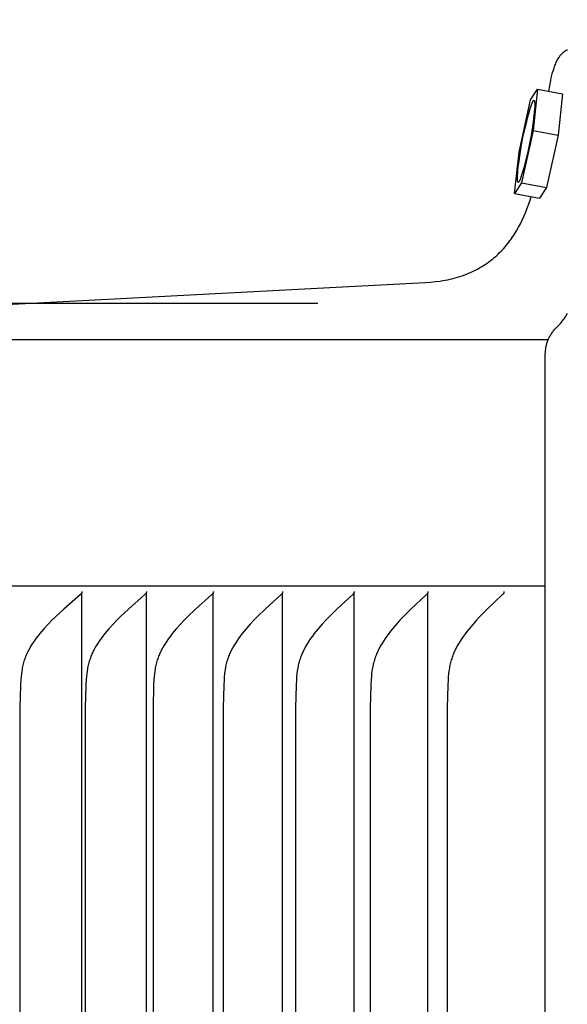
# Model space of a CAD drawing. Units: inches. Extents: x -10.1 to 73.5, y -6.7 to 22.1.
# Drawn here: x -3.5 to -2.4, y 18.2 to 20.1 of the extents above; entities that cross this region are included whole.
import ezdxf

# ---------------------------------------------------------------- set-up
doc = ezdxf.new("R2010")
doc.units = ezdxf.units.IN
doc.header["$MEASUREMENT"] = 0
doc.layers.add('Aura Vent', color=250, linetype='Continuous')
doc.layers.add('Dimension (ANSI)', color=5, linetype='Continuous')
doc.styles.add('Arial', font='arial.ttf')
doc.dimstyles.new('Dimensions', dxfattribs={"dimtxt": 0.109375, "dimasz": 0.125, "dimexe": 0.0625, "dimexo": 0.125, "dimgap": 0.09, "dimtad": 0, "dimtih": 1, "dimtoh": 1, "dimzin": 0, "dimdsep": 46, "dimlunit": 5, "dimtxsty": 'Arial', "dimcen": 0, "dimadec": 0, "dimazin": 0, "dimtfac": 1, "dimtofl": 0, "dimtmove": 0, "dimatfit": 3, "dimfxl": 1, "dimfrac": 2, "dimtolj": 1, "dimtzin": 0, "dimarcsym": 0})

# ---------------------------------------------------------------- blocks, each defined once
blk = doc.blocks.new('*D6')
at = {"layer": 'Defpoints', "color": 0, "transparency": 16777216}
for p in [(-7.5702, 19.538), (-2.3739, 19.538), (-2.3739, 14.038)]:
    blk.add_point(p, dxfattribs=at)
at = {"layer": 'Dimension (ANSI)', "color": 0, "lineweight": -2, "transparency": 16777216}
for p, q in [((-2.8739, 19.538), (-7.8202, 19.538)), ((-7.5702, 19.038), (-7.5702, 18.1034)), ((-7.5702, 14.538), (-7.5702, 15.4726)), ((-2.8739, 14.038), (-7.8202, 14.038))]:
    blk.add_line(p, q, dxfattribs=at)
at = {"layer": 'Dimension (ANSI)', "color": 0, "transparency": 16777216}
for points in [[(-7.6536, 19.038), (-7.4869, 19.038), (-7.5702, 19.538)], [(-7.6536, 14.538), (-7.4869, 14.538), (-7.5702, 14.038)]]:
    blk.add_solid(points, dxfattribs=at)
at = {"layer": 'Dimension (ANSI)', "color": 0, "transparency": 16777216, "insert": (-7.5702, 16.788), "char_height": 0.4375, "attachment_point": 5, "style": 'Arial'}
blk.add_mtext('\\A1;*Inner\\PLouvers\\P5 1/2"', dxfattribs=at)
blk = doc.blocks.new('*D15')
at = {"layer": 'Defpoints', "color": 0, "transparency": 16777216}
for p in [(18.1759, 21.117), (-4.9156, 19.415), (18.1759, 19.4135)]:
    blk.add_point(p, dxfattribs=at)
at = {"layer": 'Dimension (ANSI)', "color": 0, "lineweight": -2, "transparency": 16777216}
for p, q in [((-4.9156, 19.915), (-4.9156, 21.367)), ((18.1759, 19.9135), (18.1759, 21.367)), ((-4.4156, 21.117), (4.2353, 21.117)), ((17.6759, 21.117), (9.025, 21.117))]:
    blk.add_line(p, q, dxfattribs=at)
at = {"layer": 'Dimension (ANSI)', "color": 0, "transparency": 16777216}
for points in [[(-4.4156, 21.2004), (-4.4156, 21.0337), (-4.9156, 21.117)], [(17.6759, 21.2004), (17.6759, 21.0337), (18.1759, 21.117)]]:
    blk.add_solid(points, dxfattribs=at)
at = {"layer": 'Dimension (ANSI)', "color": 0, "transparency": 16777216, "insert": (6.6301, 21.117), "char_height": 0.4375, "attachment_point": 5, "style": 'Arial'}
blk.add_mtext('\\A1;Head Diameter\\P23"', dxfattribs=at)

msp = doc.modelspace()

# ---------------------------------------------------------------- linework, layer by layer
at = {"layer": 'Aura Vent'}
for points in [[(-2.4194, 19.956), (-2.4176, 19.9665), (-2.4157, 19.977), (-2.4145, 19.9822), (-2.4133, 19.9873), (-2.412, 19.9925), (-2.4105, 19.9976), (-2.409, 20.0021), (-2.4083, 20.0043), (-2.4075, 20.0065), (-2.4066, 20.0087), (-2.4057, 20.0109), (-2.4048, 20.0131), (-2.4037, 20.0152), (-2.4028, 20.017), (-2.4019, 20.0188), (-2.4009, 20.0205), (-2.3998, 20.0222), (-2.3993, 20.023), (-2.3987, 20.0238), (-2.3981, 20.0247), (-2.3975, 20.0255), (-2.3969, 20.0262), (-2.3963, 20.027), (-2.3957, 20.0278), (-2.395, 20.0285), (-2.3944, 20.0292), (-2.3938, 20.0298), (-2.3932, 20.0304), (-2.3925, 20.0311), (-2.3919, 20.0317), (-2.3912, 20.0322), (-2.3905, 20.0328), (-2.3898, 20.0334), (-2.3891, 20.0339), (-2.3884, 20.0344), (-2.3877, 20.0349), (-2.387, 20.0354), (-2.3862, 20.0358), (-2.3854, 20.0362), (-2.3847, 20.0367), (-2.3839, 20.037), (-2.3833, 20.0373), (-2.3826, 20.0376)], [(-2.4552, 19.939), (-2.4414, 19.9602)], [(-2.4414, 19.9602), (-2.4503, 19.8786)], [(-2.4414, 19.9602), (-2.3923, 19.9508)], [(-2.4779, 19.8362), (-2.4552, 19.939)], [(-2.3923, 19.9508), (-2.4013, 19.8692)], [(-2.4503, 19.8786), (-2.4731, 19.7758)], [(-2.4503, 19.8786), (-2.4013, 19.8692)], [(-2.4013, 19.8692), (-2.424, 19.7664)], [(-2.4869, 19.7546), (-2.4779, 19.8362)], [(-2.4731, 19.7758), (-2.4869, 19.7546)], [(-2.4731, 19.7758), (-2.424, 19.7664)], [(-2.424, 19.7664), (-2.4378, 19.7452)], [(-4.811, 19.467), (-2.6623, 19.5796), (-2.6524, 19.5802), (-2.6426, 19.5812), (-2.6328, 19.5825), (-2.6279, 19.5833), (-2.623, 19.5842), (-2.6182, 19.5851), (-2.6133, 19.5862), (-2.6085, 19.5873), (-2.6037, 19.5886), (-2.599, 19.5899), (-2.5943, 19.5914), (-2.5896, 19.593), (-2.5849, 19.5946), (-2.5811, 19.5961), (-2.5772, 19.5977), (-2.5734, 19.5993), (-2.5696, 19.6011), (-2.5659, 19.6029), (-2.5622, 19.6048), (-2.5585, 19.6067), (-2.5549, 19.6088), (-2.5513, 19.6109), (-2.5477, 19.6131), (-2.5443, 19.6153), (-2.5408, 19.6177), (-2.5374, 19.6201), (-2.5341, 19.6226), (-2.5308, 19.6251), (-2.5276, 19.6278), (-2.5247, 19.6303), (-2.5218, 19.6329), (-2.519, 19.6355), (-2.5162, 19.6383), (-2.5134, 19.641), (-2.5108, 19.6439), (-2.5082, 19.6467), (-2.5056, 19.6497), (-2.5031, 19.6526), (-2.5006, 19.6557), (-2.4982, 19.6587), (-2.4959, 19.6619), (-2.4936, 19.665), (-2.4914, 19.6682), (-2.4871, 19.6747), (-2.483, 19.6814), (-2.4791, 19.6883), (-2.4754, 19.6952), (-2.472, 19.7023), (-2.4687, 19.7094), (-2.4656, 19.7166), (-2.4627, 19.7239), (-2.4599, 19.7313), (-2.457, 19.7398), (-2.4542, 19.7483)], [(-2.4869, 19.7546), (-2.4378, 19.7452)], [(-2.4207, 19.467), (-4.811, 19.467)], [(-2.4274, 18.9818), (-4.8699, 18.9818)], [(-3.3378, 18.9716), (-3.3378, 18.9714), (-3.3378, 18.9713), (-3.3378, 18.9711), (-3.3378, 18.971), (-3.3378, 18.9708), (-3.3378, 18.9707), (-3.3378, 18.9705), (-3.3378, 18.9704), (-3.3378, 18.9702), (-3.3378, 18.9701), (-3.3378, 18.97), (-3.3378, 18.9698), (-3.3379, 18.9697), (-3.3379, 18.9696), (-3.3379, 18.9694), (-3.3379, 18.9693), (-3.338, 18.9692), (-3.338, 18.9691), (-3.338, 18.9689), (-3.3381, 18.9688), (-3.3381, 18.9687), (-3.3382, 18.9686), (-3.3382, 18.9685), (-3.3382, 18.9684), (-3.3383, 18.9682), (-3.3383, 18.9681), (-3.3384, 18.968), (-3.3385, 18.9679), (-3.3385, 18.9678), (-3.3386, 18.9677), (-3.3386, 18.9676), (-3.3387, 18.9675), (-3.3388, 18.9674), (-3.3388, 18.9673), (-3.339, 18.9671), (-3.3391, 18.9669), (-3.3393, 18.9667), (-3.3394, 18.9666), (-3.3396, 18.9664), (-3.3398, 18.9662), (-3.3399, 18.966), (-3.3403, 18.9657), (-3.3407, 18.9654), (-3.3735, 18.9368), (-3.3892, 18.9223), (-3.3968, 18.9148), (-3.4042, 18.9072), (-3.4126, 18.8981), (-3.4166, 18.8935), (-3.4206, 18.8887), (-3.4244, 18.8839), (-3.4282, 18.879), (-3.4317, 18.8739), (-3.4352, 18.8688), (-3.4378, 18.8644), (-3.4404, 18.86), (-3.4428, 18.8555), (-3.4451, 18.851), (-3.4462, 18.8487), (-3.4472, 18.8463), (-3.4482, 18.844), (-3.4491, 18.8416), (-3.45, 18.8393), (-3.4508, 18.8369), (-3.4516, 18.8345), (-3.4523, 18.8321), (-3.4531, 18.8293), (-3.4538, 18.8266), (-3.4544, 18.8238), (-3.4549, 18.821), (-3.4554, 18.8182), (-3.4559, 18.8154), (-3.4566, 18.8097), (-3.4572, 18.804), (-3.4576, 18.7983), (-3.4583, 18.7868), (-3.4595, 18.7429), (-3.46, 16.2216)], [(-3.2109, 18.9716), (-3.2109, 18.9714), (-3.2109, 18.9713), (-3.2109, 18.9711), (-3.2108, 18.971), (-3.2108, 18.9708), (-3.2108, 18.9707), (-3.2108, 18.9705), (-3.2108, 18.9704), (-3.2108, 18.9702), (-3.2109, 18.9701), (-3.2109, 18.97), (-3.2109, 18.9698), (-3.2109, 18.9697), (-3.2109, 18.9696), (-3.211, 18.9694), (-3.211, 18.9693), (-3.211, 18.9692), (-3.211, 18.9691), (-3.2111, 18.9689), (-3.2111, 18.9688), (-3.2112, 18.9687), (-3.2112, 18.9686), (-3.2112, 18.9685), (-3.2113, 18.9684), (-3.2113, 18.9682), (-3.2114, 18.9681), (-3.2114, 18.968), (-3.2115, 18.9679), (-3.2116, 18.9678), (-3.2116, 18.9677), (-3.2117, 18.9676), (-3.2117, 18.9675), (-3.2118, 18.9674), (-3.2119, 18.9673), (-3.212, 18.9671), (-3.2122, 18.9669), (-3.2123, 18.9667), (-3.2125, 18.9666), (-3.2126, 18.9664), (-3.2128, 18.9662), (-3.213, 18.966), (-3.2133, 18.9657), (-3.2137, 18.9654), (-3.2462, 18.9367), (-3.2616, 18.9222), (-3.2691, 18.9148), (-3.2764, 18.9072), (-3.2847, 18.8981), (-3.2887, 18.8935), (-3.2926, 18.8887), (-3.2964, 18.8839), (-3.3001, 18.879), (-3.3036, 18.8739), (-3.307, 18.8688), (-3.3096, 18.8644), (-3.3122, 18.86), (-3.3146, 18.8555), (-3.3168, 18.851), (-3.3179, 18.8487), (-3.3189, 18.8463), (-3.3198, 18.844), (-3.3208, 18.8416), (-3.3216, 18.8393), (-3.3224, 18.8369), (-3.3232, 18.8345), (-3.3239, 18.8321), (-3.3247, 18.8293), (-3.3253, 18.8265), (-3.3259, 18.8238), (-3.3265, 18.821), (-3.327, 18.8182), (-3.3274, 18.8154), (-3.3281, 18.8097), (-3.3287, 18.804), (-3.3292, 18.7983), (-3.3298, 18.7868), (-3.331, 18.7429), (-3.3315, 16.2216)], [(-3.0793, 18.9716), (-3.0793, 18.9714), (-3.0793, 18.9713), (-3.0793, 18.9711), (-3.0792, 18.971), (-3.0792, 18.9708), (-3.0792, 18.9707), (-3.0792, 18.9705), (-3.0792, 18.9704), (-3.0792, 18.9702), (-3.0793, 18.9701), (-3.0793, 18.97), (-3.0793, 18.9698), (-3.0793, 18.9697), (-3.0793, 18.9696), (-3.0793, 18.9694), (-3.0794, 18.9693), (-3.0794, 18.9692), (-3.0794, 18.9691), (-3.0795, 18.9689), (-3.0795, 18.9688), (-3.0795, 18.9687), (-3.0796, 18.9686), (-3.0796, 18.9685), (-3.0797, 18.9684), (-3.0797, 18.9683), (-3.0798, 18.9681), (-3.0798, 18.968), (-3.0799, 18.9679), (-3.0799, 18.9678), (-3.08, 18.9677), (-3.0801, 18.9676), (-3.0801, 18.9675), (-3.0802, 18.9674), (-3.0803, 18.9673), (-3.0804, 18.9671), (-3.0805, 18.9669), (-3.0807, 18.9667), (-3.0809, 18.9666), (-3.081, 18.9664), (-3.0812, 18.9662), (-3.0813, 18.966), (-3.0817, 18.9657), (-3.0821, 18.9654), (-3.1141, 18.9367), (-3.1293, 18.9222), (-3.1367, 18.9148), (-3.1439, 18.9072), (-3.1521, 18.8981), (-3.1561, 18.8935), (-3.1599, 18.8887), (-3.1637, 18.8839), (-3.1673, 18.879), (-3.1708, 18.8739), (-3.1741, 18.8688), (-3.1767, 18.8644), (-3.1792, 18.86), (-3.1816, 18.8555), (-3.1838, 18.851), (-3.1848, 18.8486), (-3.1858, 18.8463), (-3.1868, 18.844), (-3.1877, 18.8416), (-3.1886, 18.8393), (-3.1894, 18.8369), (-3.1901, 18.8345), (-3.1908, 18.8321), (-3.1915, 18.8293), (-3.1922, 18.8265), (-3.1928, 18.8238), (-3.1934, 18.821), (-3.1938, 18.8182), (-3.1943, 18.8153), (-3.195, 18.8097), (-3.1956, 18.804), (-3.196, 18.7983), (-3.1966, 18.7868), (-3.1978, 18.7429), (-3.1983, 16.2216)], [(-2.9431, 18.9716), (-2.9431, 18.9714), (-2.9431, 18.9713), (-2.9431, 18.9711), (-2.9431, 18.971), (-2.9431, 18.9708), (-2.9431, 18.9707), (-2.9431, 18.9705), (-2.9431, 18.9704), (-2.9431, 18.9702), (-2.9431, 18.9701), (-2.9431, 18.97), (-2.9431, 18.9698), (-2.9431, 18.9697), (-2.9431, 18.9696), (-2.9432, 18.9694), (-2.9432, 18.9693), (-2.9432, 18.9692), (-2.9432, 18.9691), (-2.9433, 18.969), (-2.9433, 18.9688), (-2.9434, 18.9687), (-2.9434, 18.9686), (-2.9434, 18.9685), (-2.9435, 18.9684), (-2.9435, 18.9683), (-2.9436, 18.9682), (-2.9436, 18.968), (-2.9437, 18.9679), (-2.9437, 18.9678), (-2.9438, 18.9677), (-2.9439, 18.9676), (-2.9439, 18.9675), (-2.944, 18.9674), (-2.9441, 18.9673), (-2.9442, 18.9671), (-2.9443, 18.9669), (-2.9445, 18.9668), (-2.9446, 18.9666), (-2.9448, 18.9664), (-2.945, 18.9662), (-2.9451, 18.966), (-2.9455, 18.9657), (-2.9458, 18.9654), (-2.9774, 18.9367), (-2.9924, 18.9222), (-2.9997, 18.9148), (-3.0068, 18.9072), (-3.0149, 18.8981), (-3.0188, 18.8934), (-3.0226, 18.8887), (-3.0263, 18.8839), (-3.0299, 18.8789), (-3.0333, 18.8739), (-3.0366, 18.8688), (-3.0392, 18.8644), (-3.0416, 18.86), (-3.044, 18.8555), (-3.0461, 18.8509), (-3.0472, 18.8486), (-3.0482, 18.8463), (-3.0491, 18.844), (-3.05, 18.8416), (-3.0508, 18.8392), (-3.0516, 18.8369), (-3.0524, 18.8345), (-3.0531, 18.8321), (-3.0538, 18.8293), (-3.0544, 18.8265), (-3.055, 18.8238), (-3.0556, 18.821), (-3.056, 18.8182), (-3.0565, 18.8153), (-3.0572, 18.8097), (-3.0577, 18.804), (-3.0582, 18.7983), (-3.0588, 18.7868), (-3.06, 18.7429), (-3.0604, 16.2216)], [(-2.8024, 18.9716), (-2.8024, 18.9714), (-2.8024, 18.9713), (-2.8024, 18.9711), (-2.8024, 18.971), (-2.8023, 18.9708), (-2.8023, 18.9707), (-2.8023, 18.9705), (-2.8023, 18.9704), (-2.8023, 18.9703), (-2.8024, 18.9701), (-2.8024, 18.97), (-2.8024, 18.9698), (-2.8024, 18.9697), (-2.8024, 18.9696), (-2.8024, 18.9695), (-2.8025, 18.9693), (-2.8025, 18.9692), (-2.8025, 18.9691), (-2.8026, 18.969), (-2.8026, 18.9688), (-2.8026, 18.9687), (-2.8027, 18.9686), (-2.8027, 18.9685), (-2.8028, 18.9684), (-2.8028, 18.9683), (-2.8029, 18.9682), (-2.8029, 18.9681), (-2.803, 18.968), (-2.803, 18.9678), (-2.8031, 18.9677), (-2.8031, 18.9676), (-2.8032, 18.9675), (-2.8033, 18.9674), (-2.8033, 18.9673), (-2.8035, 18.9671), (-2.8036, 18.967), (-2.8037, 18.9668), (-2.8039, 18.9666), (-2.8041, 18.9664), (-2.8042, 18.9662), (-2.8044, 18.966), (-2.8047, 18.9657), (-2.8051, 18.9654), (-2.8362, 18.9367), (-2.851, 18.9222), (-2.8582, 18.9148), (-2.8652, 18.9072), (-2.8732, 18.8981), (-2.877, 18.8934), (-2.8808, 18.8887), (-2.8844, 18.8839), (-2.8879, 18.8789), (-2.8913, 18.8739), (-2.8945, 18.8688), (-2.8971, 18.8644), (-2.8995, 18.86), (-2.9018, 18.8555), (-2.9039, 18.8509), (-2.9049, 18.8486), (-2.9059, 18.8463), (-2.9068, 18.844), (-2.9077, 18.8416), (-2.9085, 18.8392), (-2.9093, 18.8369), (-2.9101, 18.8345), (-2.9107, 18.8321), (-2.9115, 18.8293), (-2.9121, 18.8265), (-2.9127, 18.8238), (-2.9132, 18.821), (-2.9137, 18.8182), (-2.9141, 18.8153), (-2.9148, 18.8097), (-2.9154, 18.804), (-2.9158, 18.7983), (-2.9164, 18.7868), (-2.9176, 18.7429), (-2.918, 16.2216)], [(-2.6572, 18.9716), (-2.6572, 18.9714), (-2.6572, 18.9713), (-2.6572, 18.9711), (-2.6572, 18.971), (-2.6572, 18.9708), (-2.6572, 18.9707), (-2.6572, 18.9705), (-2.6572, 18.9704), (-2.6572, 18.9703), (-2.6572, 18.9701), (-2.6572, 18.97), (-2.6572, 18.9699), (-2.6572, 18.9697), (-2.6572, 18.9696), (-2.6573, 18.9695), (-2.6573, 18.9693), (-2.6573, 18.9692), (-2.6573, 18.9691), (-2.6574, 18.969), (-2.6574, 18.9689), (-2.6574, 18.9687), (-2.6575, 18.9686), (-2.6575, 18.9685), (-2.6576, 18.9684), (-2.6576, 18.9683), (-2.6577, 18.9682), (-2.6577, 18.9681), (-2.6578, 18.968), (-2.6578, 18.9679), (-2.6579, 18.9678), (-2.6579, 18.9677), (-2.658, 18.9675), (-2.6581, 18.9673), (-2.6583, 18.9672), (-2.6584, 18.967), (-2.6586, 18.9668), (-2.6587, 18.9666), (-2.6589, 18.9664), (-2.659, 18.9662), (-2.6592, 18.9661), (-2.6595, 18.9657), (-2.6599, 18.9654), (-2.6906, 18.9367), (-2.7051, 18.9222), (-2.7122, 18.9148), (-2.7191, 18.9072), (-2.7269, 18.8981), (-2.7307, 18.8934), (-2.7344, 18.8887), (-2.738, 18.8838), (-2.7414, 18.8789), (-2.7447, 18.8739), (-2.7479, 18.8688), (-2.7504, 18.8644), (-2.7528, 18.86), (-2.7551, 18.8555), (-2.7572, 18.8509), (-2.7582, 18.8486), (-2.7592, 18.8463), (-2.7601, 18.8439), (-2.7609, 18.8416), (-2.7617, 18.8392), (-2.7625, 18.8369), (-2.7632, 18.8345), (-2.7639, 18.8321), (-2.7646, 18.8293), (-2.7652, 18.8265), (-2.7658, 18.8237), (-2.7663, 18.821), (-2.7668, 18.8181), (-2.7672, 18.8153), (-2.7679, 18.8097), (-2.7684, 18.804), (-2.7689, 18.7983), (-2.7695, 18.7868), (-2.7706, 18.7429), (-2.7711, 16.2216)], [(-2.5077, 18.9716), (-2.5077, 18.9714), (-2.5077, 18.9713), (-2.5076, 18.9711), (-2.5076, 18.971), (-2.5076, 18.9708), (-2.5076, 18.9707), (-2.5076, 18.9705), (-2.5076, 18.9704), (-2.5076, 18.9703), (-2.5076, 18.9701), (-2.5076, 18.97), (-2.5076, 18.9699), (-2.5077, 18.9697), (-2.5077, 18.9696), (-2.5077, 18.9695), (-2.5077, 18.9694), (-2.5077, 18.9692), (-2.5078, 18.9691), (-2.5078, 18.969), (-2.5078, 18.9689), (-2.5079, 18.9688), (-2.5079, 18.9686), (-2.508, 18.9685), (-2.508, 18.9684), (-2.508, 18.9683), (-2.5081, 18.9682), (-2.5081, 18.9681), (-2.5082, 18.968), (-2.5083, 18.9679), (-2.5083, 18.9678), (-2.5084, 18.9677), (-2.5084, 18.9676), (-2.5086, 18.9674), (-2.5087, 18.9672), (-2.5088, 18.967), (-2.509, 18.9668), (-2.5091, 18.9666), (-2.5093, 18.9664), (-2.5094, 18.9662), (-2.5096, 18.9661), (-2.5099, 18.9657), (-2.5103, 18.9654), (-2.5405, 18.9367), (-2.5548, 18.9222), (-2.5617, 18.9148), (-2.5685, 18.9072), (-2.5762, 18.8981), (-2.58, 18.8934), (-2.5836, 18.8887), (-2.5871, 18.8838), (-2.5905, 18.8789), (-2.5938, 18.8739), (-2.5969, 18.8688), (-2.5994, 18.8644), (-2.6017, 18.86), (-2.604, 18.8555), (-2.606, 18.8509), (-2.607, 18.8486), (-2.608, 18.8463), (-2.6089, 18.8439), (-2.6097, 18.8416), (-2.6105, 18.8392), (-2.6113, 18.8368), (-2.612, 18.8345), (-2.6126, 18.8321), (-2.6133, 18.8293), (-2.614, 18.8265), (-2.6145, 18.8237), (-2.615, 18.8209), (-2.6155, 18.8181), (-2.6159, 18.8153), (-2.6166, 18.8097), (-2.6171, 18.804), (-2.6175, 18.7983), (-2.6181, 18.7868), (-2.6192, 18.7429), (-2.6197, 16.2216)], [(-3.3378, 13.4764), (-3.3378, 16.2216), (-3.3378, 18.9667)], [(-3.2109, 13.4764), (-3.2109, 16.2216), (-3.2109, 18.9667)], [(-3.0793, 13.4764), (-3.0793, 16.2216), (-3.0793, 18.9667)], [(-2.9431, 13.4764), (-2.9431, 16.2216), (-2.9431, 18.9667)], [(-2.8024, 13.4764), (-2.8024, 16.2216), (-2.8024, 18.9667)], [(-2.6572, 13.4764), (-2.6572, 16.2216), (-2.6572, 18.9667)]]:
    msp.add_lwpolyline(points, dxfattribs=at)
msp.add_lwpolyline([(-2.4758, 19.8329), (-2.4739, 19.8457), (-2.4716, 19.8586), (-2.4691, 19.8714), (-2.4662, 19.8841), (-2.463, 19.8967), (-2.4596, 19.9093), (-2.4558, 19.9218), (-2.4518, 19.9342), (-2.4515, 19.9347), (-2.4512, 19.9352), (-2.451, 19.9357), (-2.4507, 19.9361), (-2.4506, 19.9363), (-2.4505, 19.9365), (-2.4504, 19.9366), (-2.4503, 19.9368), (-2.4502, 19.937), (-2.45, 19.9371), (-2.4499, 19.9372), (-2.4499, 19.9373), (-2.4498, 19.9374), (-2.4498, 19.9374), (-2.4497, 19.9375), (-2.4497, 19.9375), (-2.4496, 19.9376), (-2.4496, 19.9376), (-2.4495, 19.9377), (-2.4495, 19.9377), (-2.4494, 19.9378), (-2.4494, 19.9378), (-2.4493, 19.9378), (-2.4493, 19.9379), (-2.4492, 19.9379), (-2.4492, 19.9379), (-2.4491, 19.9379), (-2.4491, 19.938), (-2.449, 19.938), (-2.449, 19.938), (-2.4489, 19.938), (-2.4489, 19.938), (-2.4488, 19.938), (-2.4488, 19.938), (-2.4487, 19.938), (-2.4487, 19.938), (-2.4486, 19.938), (-2.4486, 19.938), (-2.4486, 19.938), (-2.4485, 19.938), (-2.4485, 19.9379), (-2.4484, 19.9379), (-2.4484, 19.9379), (-2.4483, 19.9379), (-2.4483, 19.9378), (-2.4483, 19.9378), (-2.4482, 19.9378), (-2.4482, 19.9377), (-2.4482, 19.9377), (-2.4481, 19.9376), (-2.4481, 19.9376), (-2.448, 19.9375), (-2.448, 19.9375), (-2.448, 19.9374), (-2.4479, 19.9373), (-2.4479, 19.9373), (-2.4479, 19.9372), (-2.4478, 19.9371), (-2.4478, 19.937), (-2.4478, 19.937), (-2.4478, 19.9369), (-2.4477, 19.9367), (-2.4476, 19.9365), (-2.4476, 19.9363), (-2.4475, 19.9361), (-2.4475, 19.9359), (-2.4474, 19.9356), (-2.4474, 19.9354), (-2.4474, 19.9351), (-2.4473, 19.9345), (-2.4472, 19.9339), (-2.4472, 19.9332), (-2.4471, 19.9325), (-2.4471, 19.9309), (-2.4471, 19.9291), (-2.4471, 19.927), (-2.4472, 19.9249), (-2.4475, 19.92), (-2.448, 19.9145), (-2.4487, 19.9085), (-2.4503, 19.8955), (-2.4544, 19.8691), (-2.4566, 19.8562), (-2.4592, 19.8434), (-2.462, 19.8307), (-2.4652, 19.818), (-2.4687, 19.8055), (-2.4724, 19.793), (-2.4765, 19.7806), (-2.4767, 19.7801), (-2.477, 19.7796), (-2.4772, 19.7791), (-2.4775, 19.7787), (-2.4776, 19.7785), (-2.4777, 19.7783), (-2.4778, 19.7781), (-2.478, 19.778), (-2.4781, 19.7778), (-2.4782, 19.7777), (-2.4783, 19.7775), (-2.4784, 19.7775), (-2.4784, 19.7774), (-2.4785, 19.7774), (-2.4785, 19.7773), (-2.4786, 19.7773), (-2.4786, 19.7772), (-2.4787, 19.7772), (-2.4787, 19.7771), (-2.4788, 19.7771), (-2.4788, 19.777), (-2.4789, 19.777), (-2.4789, 19.777), (-2.479, 19.7769), (-2.479, 19.7769), (-2.4791, 19.7769), (-2.4791, 19.7768), (-2.4792, 19.7768), (-2.4792, 19.7768), (-2.4793, 19.7768), (-2.4793, 19.7768), (-2.4794, 19.7768), (-2.4794, 19.7768), (-2.4795, 19.7768), (-2.4795, 19.7768), (-2.4796, 19.7768), (-2.4796, 19.7768), (-2.4796, 19.7768), (-2.4797, 19.7768), (-2.4797, 19.7768), (-2.4798, 19.7768), (-2.4798, 19.7769), (-2.4798, 19.7769), (-2.4799, 19.7769), (-2.4799, 19.777), (-2.48, 19.777), (-2.48, 19.777), (-2.48, 19.7771), (-2.4801, 19.7771), (-2.4801, 19.7772), (-2.4802, 19.7772), (-2.4802, 19.7773), (-2.4802, 19.7773), (-2.4803, 19.7774), (-2.4803, 19.7775), (-2.4803, 19.7775), (-2.4804, 19.7776), (-2.4804, 19.7777), (-2.4804, 19.7777), (-2.4805, 19.7778), (-2.4805, 19.7779), (-2.4805, 19.7781), (-2.4806, 19.7783), (-2.4807, 19.7785), (-2.4807, 19.7787), (-2.4808, 19.7789), (-2.4808, 19.7792), (-2.4808, 19.7794), (-2.4809, 19.7797), (-2.481, 19.7803), (-2.481, 19.7809), (-2.4811, 19.7816), (-2.4811, 19.7823), (-2.4811, 19.7839), (-2.4811, 19.7857), (-2.4811, 19.7877), (-2.481, 19.7899), (-2.4807, 19.7948), (-2.4802, 19.8003), (-2.4796, 19.8063), (-2.4779, 19.8193)], close=True, dxfattribs=at)
at = {"layer": 'Aura Vent', "color": 1}
msp.add_lwpolyline([(-2.4267, 16.9595), (-2.4267, 19.429), (-2.4264, 19.4389), (-2.4262, 19.4422), (-2.4259, 19.4455), (-2.4255, 19.4488), (-2.4252, 19.4504), (-2.425, 19.4521), (-2.4247, 19.4537), (-2.4243, 19.4554), (-2.424, 19.457), (-2.4235, 19.4587), (-2.4231, 19.4603), (-2.4226, 19.462), (-2.422, 19.4636), (-2.4214, 19.4653), (-2.4208, 19.4669), (-2.4201, 19.4686), (-2.4193, 19.4702), (-2.4185, 19.4719), (-2.4176, 19.4735), (-2.4166, 19.4752), (-2.4156, 19.4768), (-2.4146, 19.4784), (-2.4134, 19.4801), (-2.4122, 19.4817), (-2.4112, 19.483), (-2.4102, 19.4843), (-2.408, 19.4868), (-2.3966, 19.4992), (-2.3945, 19.5017), (-2.3927, 19.5038), (-2.391, 19.5059), (-2.3894, 19.5081), (-2.3879, 19.5102), (-2.3865, 19.5123), (-2.3852, 19.5143), (-2.3839, 19.5164), (-2.3827, 19.5185)], dxfattribs=at)

# ---------------------------------------------------------------- dimensions: what is measured, and where the dimension line sits
at = {"layer": 'Dimension (ANSI)', "color": 5}
dim = msp.add_linear_dim(base=(18.1759, 21.117), p1=(-4.9156, 19.415), p2=(18.1759, 19.4135), text='Head Diameter\\P<>', dimstyle='Dimensions', override={"dimdec": 0, "dimpost": '"'}, dxfattribs=at)
dim.commit()
dim.dimension.update_dxf_attribs({"geometry": '*D15', "text_midpoint": (6.6301, 21.117)})
dim = msp.add_linear_dim(base=(-7.5702, 19.538), p1=(-2.3739, 14.038), p2=(-2.3739, 19.538), angle=90, text='*Inner\\PLouvers\\P<>', dimstyle='Dimensions', override={"dimpost": '"'}, dxfattribs=at)
dim.commit()
dim.dimension.update_dxf_attribs({"geometry": '*D6', "text_midpoint": (-7.5702, 16.788), "dimtype": 160})

doc.saveas('drawing.dxf')
